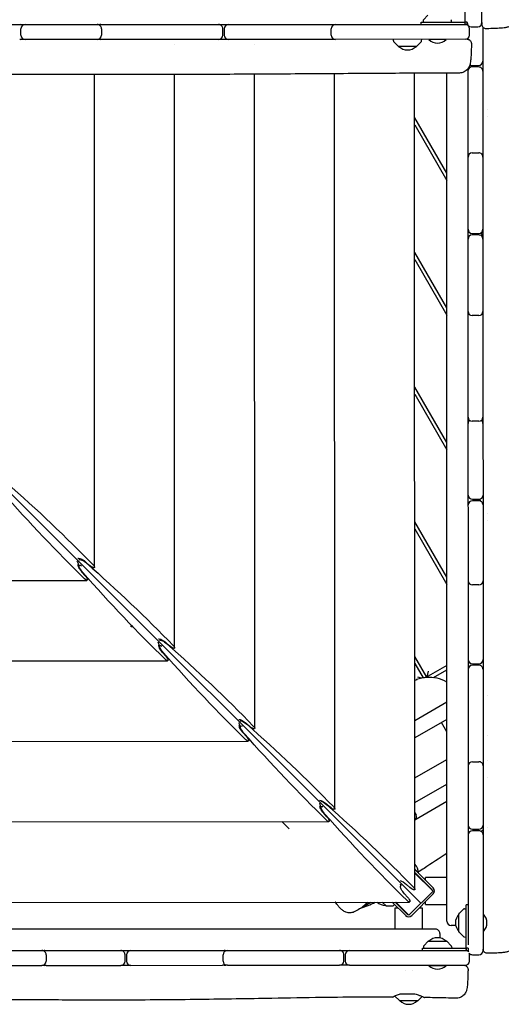
# Model space of a CAD drawing. Units: millimetres. Extents: x -13923 to 14088, y -4732 to 20293.
# Drawn here: x 3516 to 4195, y -308 to 1081 of the extents above; entities that cross this region are included whole.
import ezdxf

# ---------------------------------------------------------------- set-up
doc = ezdxf.new("R2010")
doc.units = ezdxf.units.MM
doc.header["$LTSCALE"] = 20
doc.layers.add('2d', color=230, linetype='Continuous')

msp = doc.modelspace()

# ---------------------------------------------------------------- linework, layer by layer
at = {"layer": '2d'}
for p, q in [((4167.4, 1077), (4167.3, 1410.5)), ((4143.3, 1138.9), (4143.4, 1077.4)), ((4091.2, 1087.2), (4085, 1081)), ((2378.1, 1074), (4146.4, 1074.4)), ((4081.9, 1077.4), (4143.4, 1077.4)), ((4081.9, 1074.4), (4081.9, 1077.4)), ((4084.4, 1079.7), (4084.4, 1077.4)), ((4124.4, 1077.4), (4124.3, 1079.7)), ((4143.4, 1077.3), (4143.4, 1074.4)), ((4146.4, 1077.4), (4143.5, 1077.4)), ((4146.4, 1074.4), (4146.4, 1077.4)), ((4147.7, 1073.2), (4147.7, 1072.9)), ((4152.4, 1071), (4161.4, 1071)), ((4168.7, 1070.5), (4168.7, 1022.4)), ((3517.3, 1059.2), (3517.3, 1068.2)), ((3631.1, 1068.3), (3631.1, 1059.3)), ((3802.2, 1059.3), (3802.2, 1068.3)), ((3804.2, 1068.3), (3804.2, 1059.3)), ((3955, 1059.3), (3955, 1068.3)), ((4149.7, 1059.4), (4149.7, 1068.4)), ((3625.1, 1053.3), (3523.3, 1053.2)), ((3796.2, 1053.3), (3631.8, 1053.3)), ((3734, 1046.7), (3734, 1046.7)), ((3960.9, 1053.3), (3810.2, 1053.3)), ((3846.9, 1046.7), (3846.9, 1046.7)), ((4143.7, 1053.4), (3961, 1053.3)), ((4042.6, 1051), (4042.5, 1053.4)), ((4049.3, 1043.5), (4043.1, 1049.7)), ((4075.3, 1043.4), (4049.7, 1043.4)), ((4075.6, 1043.5), (4081.8, 1049.7)), ((4082.4, 1051), (4082.5, 1053.4)), ((4092.4, 1053.4), (4092.4, 1052.9)), ((4117.1, 1052.9), (4092.4, 1052.9)), ((4117.1, 1053.4), (4117.1, 1052.9)), ((4147.7, 1054.9), (4147.7, 1053.3)), ((4153.7, 1016.4), (4162.7, 1016.4)), ((4162.7, 1014.4), (4153.7, 1014.4)), ((3621.4, 308.5), (3621.2, 1003.6)), ((3734.2, 194.9), (3734, 1003.7)), ((3847.1, 81.3), (3846.9, 1004.1)), ((3960, -32.3), (3959.7, 1004.8)), ((4072.8, -145.9), (4072.5, 1005.5)), ((4118, -190.6), (4117.7, 1005.7)), ((4147.7, 1011.9), (4148, -224.1)), ((4168.7, 1008.4), (4168.8, 894)), ((4175.3, 954.7), (4175.3, 954.7)), ((4175.3, 944.7), (4175.3, 944.7)), ((4117.8, 864.4), (4072.6, 942.7)), ((4072.6, 932.7), (4117.8, 854.4)), ((4153.8, 893.3), (4162.8, 893.3)), ((4168.8, 887.3), (4168.8, 785.4)), ((4153.8, 779.4), (4162.8, 779.4)), ((4161.1, 779.4), (4162.3, 777.4)), ((4168.8, 776.1), (4166.2, 780.5)), ((4162.8, 777.4), (4153.8, 777.4)), ((4168.8, 771.4), (4168.8, 669.6)), ((4117.8, 674.4), (4072.6, 752.7)), ((4072.6, 742.7), (4117.8, 664.4)), ((4162.8, 663.6), (4153.8, 663.6)), ((4168.8, 666), (4168.8, 520.5)), ((3286.1, 629.5), (4081.4, -165.4)), ((4117.9, 484.4), (4072.6, 562.7)), ((4072.6, 552.7), (4117.9, 474.4)), ((4162.8, 514.5), (4153.8, 514.5)), ((4168.8, 510.2), (4168.9, 410.4)), ((4153.9, 404.4), (4162.9, 404.4)), ((4158.3, 404.4), (4159.5, 402.4)), ((4165.6, 401.8), (4164, 404.5)), ((4162.9, 402.4), (4153.9, 402.4)), ((4168.9, 396.4), (4168.9, 289.6)), ((4175.5, 384.6), (4175.5, 384.6)), ((4117.9, 294.4), (4072.7, 372.7)), ((4072.7, 362.7), (4117.9, 284.4)), ((4175.5, 374.6), (4175.6, 374.6)), ((3598, 311.5), (3600.7, 311.5)), ((3609.6, 315.5), (3614.3, 311.2)), ((3607.8, 297), (3603.6, 301.8)), ((2914.8, 289.4), (3610.6, 290.1)), ((4162.9, 283.6), (4153.9, 283.6)), ((4168.9, 284), (4168.9, 178.4)), ((3711.7, 198.1), (3714.3, 198.1)), ((3722.5, 201.9), (3727.2, 197.6)), ((3721.5, 183.6), (3717.2, 188.4)), ((4089.5, 153.7), (4072.7, 182.7)), ((2801.2, 175.8), (3724.2, 176.6)), ((4072.7, 172.7), (4084.4, 152.5)), ((4117.9, 170.1), (4088.4, 153.1)), ((4153.9, 172.4), (4162.9, 172.4)), ((4162.9, 170.4), (4153.9, 170.4)), ((4082, 152), (4077, 153.4)), ((4091.7, 161.9), (4089.5, 153.7)), ((4099.1, 152.9), (4117.9, 163.8)), ((4168.9, 164.4), (4169, 34.7)), ((4082.1, 152), (4082.1, 152)), ((4175.6, 127.2), (4175.6, 127.2)), ((4117.9, 118.2), (4072.8, 92.1)), ((3825.3, 84.7), (3828, 84.7)), ((3835.3, 88.3), (3840.1, 84)), ((4117.9, 93.9), (4072.8, 67.8)), ((4118, 76.2), (4110.3, 89.5)), ((3835.1, 70.2), (3830.9, 74.9)), ((4175.6, 70.7), (4175.6, 70.7)), ((2687.6, 62.1), (3837.9, 63.2)), ((4072.8, 11.3), (4118, 37.4)), ((4154, 34.3), (4163, 34.3)), ((4168.9, 32.2), (4169, 32.2)), ((4169, 28.3), (4169, -55.1)), ((4175.6, 36), (4175.6, 36)), ((4072.8, -23.4), (4118, 2.7)), ((4175.6, 11.8), (4175.6, 11.8)), ((3948.2, -25.3), (3952.9, -29.6)), ((4072.8, -47.6), (4118, -21.5)), ((3939, -28.8), (3941.6, -28.8)), ((3948.8, -43.3), (3944.5, -38.5)), ((4072.8, -37.4), (4074.7, -40.8)), ((2574, -51.5), (3951.5, -50.3)), ((3895.5, -60.6), (3885.3, -50.3)), ((4154, -61.1), (4163, -61.1)), ((4163, -63.1), (4154, -63.1)), ((4169, -69.1), (4169, -232.1)), ((4078.1, -122.5), (4072.8, -117.2)), ((4098.8, -143.8), (4072.8, -117.9)), ((4072.8, -122.1), (4096.6, -146)), ((4072.8, -122.9), (4098.4, -148.4)), ((4077.8, -122.9), (4078.1, -122.5)), ((4118, -129.1), (4088, -129.1)), ((4088, -133.1), (4088, -129.1)), ((4062.4, -156.7), (4058.1, -152)), ((4061.1, -138.9), (4065.8, -143.2)), ((4098.4, -148.4), (4064.5, -182.4)), ((4068.4, -182.7), (4098.8, -152.3)), ((2460.4, -165.2), (4065.2, -163.7)), ((3997, -171.7), (4010.7, -163.7)), ((4032.2, -169.2), (4026.7, -163.7)), ((4040.9, -163.7), (4059.9, -182.7)), ((4062, -180.6), (4045.1, -163.7)), ((4064.5, -182.4), (4045.8, -163.7)), ((4088, -167.1), (4088, -163.1)), ((3998.9, -170.6), (3998.9, -170.5)), ((4032.5, -169.3), (4041.3, -169.3)), ((4042.6, -168.8), (4044.3, -167.2)), ((4045.1, -202), (4045.1, -172)), ((4045.1, -172), (4049.1, -172)), ((4079.1, -172), (4083.1, -172)), ((4083.1, -172), (4083.1, -202)), ((4088, -167.1), (4118, -167.1)), ((4135, -205.9), (4135, -180.3)), ((4135.2, -179.9), (4141.3, -173.7)), ((4142.7, -173.2), (4145, -173.1)), ((4145, -229), (4145, -167.5)), ((4148, -167.5), (4145, -167.5)), ((4169.5, -180.7), (4169, -180.7)), ((4169.5, -205.4), (4169.5, -180.7)), ((4102.1, -202), (2422.5, -202.4)), ((4108.1, -208), (4108.1, -214.3)), ((4130.4, -196.6), (4124, -196.6)), ((4135.2, -206.2), (4141.4, -212.4)), ((4169, -205.4), (4169.5, -205.4)), ((4091.7, -219.1), (4085.5, -225.3)), ((4092, -219), (4117.6, -219)), ((4118, -219.1), (4124.1, -225.3)), ((4142.7, -213), (4145, -213.1)), ((2377.1, -232.4), (4148, -232)), ((4083.5, -229), (4145, -229)), ((4083.5, -232), (4083.5, -229)), ((4084.9, -226.7), (4084.8, -229)), ((4124.7, -226.6), (4124.8, -229)), ((4145, -229.1), (4145, -232)), ((4148, -229), (4145.1, -229)), ((4148, -229), (4148, -232.1)), ((3553.1, -238.1), (3553.1, -247.1)), ((3664.3, -247.1), (3664.3, -238.1)), ((3666.3, -238.1), (3666.3, -247.1)), ((3802.5, -247), (3802.5, -238)), ((3972.8, -247), (3972.8, -238)), ((3974.8, -238), (3974.8, -247)), ((4149.8, -247), (4149.8, -238)), ((4154, -238.1), (4163, -238.1)), ((3440.3, -253.1), (3547.1, -253.1)), ((3553.1, -253.1), (3658.3, -253.1)), ((3672.3, -253.1), (3801.7, -253)), ((3808.5, -253), (3966.8, -253)), ((3980.8, -253), (4143.8, -253)), ((4059.1, -259.9), (4059.1, -259.9)), ((4069.1, -259.9), (4069.1, -259.9)), ((4092.5, -253), (4092.5, -253.5)), ((4117.1, -253.5), (4092.5, -253.5)), ((4117.1, -253), (4117.1, -253.5)), ((4051, -302.8), (4044.8, -296.7)), ((4076.9, -303), (4051.4, -303)), ((4077.3, -302.8), (4083.1, -297))]:
    msp.add_line(p, q, dxfattribs=at)
for centre, radius, start, end in [((3517.1, 1068.2), 6, 58.9099, 90.0139), ((3523.3, 1068.2), 6, 90.0139, 180.0139), ((3625.1, 1068.3), 6, 0.0139, 90.0139), ((3630.3, 1068.3), 6, 90.0139, 115.8544), ((3796.2, 1068.3), 6, 0.0139, 90.0139), ((3810.2, 1068.3), 6, 90.0139, 180.0139), ((3961, 1068.3), 6, 90.0139, 180.0139), ((4086.4, 1079.6), 2, 135.0139, 178.0139), ((4122.3, 1079.6), 2, 2.0139, 45.0139), ((4143.7, 1068.4), 6, 0.0139, 90.0139), ((4152.4, 1077), 6, 180.0139, 270.0139), ((4161.4, 1077), 6, 270.0139, 0.0139), ((3523.3, 1059.2), 6, 180.0139, 270.0139), ((3625.1, 1059.3), 6, 270.0139, 0.0139), ((3796.2, 1059.3), 6, 270.0139, 0.0139), ((3810.2, 1059.3), 6, 180.0139, 270.0139), ((3961, 1059.3), 6, 180.0139, 270.0139), ((4143.7, 1059.4), 6, 270.0139, 0.0139), ((3517.1, 1059.2), 6, 270.0139, 301.1179), ((3630.3, 1059.3), 6, 244.1734, 270.0139), ((4044.6, 1051.1), 2, 182.0139, 225.0139), ((4049.7, 1043.9), 0.5, 225.0139, 270.0139), ((4062.5, 1055.3), 17, 224.8683, 315.1595), ((4075.3, 1043.9), 0.5, 270.0139, 315.0139), ((4080.4, 1051.1), 2, 315.0139, 358.0139), ((4104.7, 1066), 18, 226.8124, 313.2154), ((4153.7, 1008.4), 6, 90.0139, 180.0139), ((4153.7, 1022.4), 6, 236.7499, 270.0139), ((4162.7, 1022.4), 6, 270.0139, 0.0139), ((4162.7, 1008.4), 6, 0.0139, 90.0139), ((4153.8, 887.3), 6, 90.0139, 180.0139), ((4153.8, 892.5), 6, 180.0139, 205.8355), ((4162.8, 887.3), 6, 0.0139, 90.0139), ((4162.8, 892.5), 6, 334.1923, 0.0139), ((4153.8, 785.4), 6, 180.0139, 270.0139), ((4162.8, 785.4), 6, 270.0139, 0.0139), ((4153.8, 771.4), 6, 90.0139, 180.0139), ((4162.8, 771.4), 6, 0.0139, 90.0139), ((4153.8, 669.6), 6, 180.0139, 270.0139), ((4153.8, 668.2), 6, 173.602, 180.0139), ((4162.8, 669.6), 6, 270.0139, 0.0139), ((4162.8, 668.2), 6, 0.0139, 6.4258), ((4153.8, 520.5), 6, 180.0139, 270.0139), ((4153.8, 511.3), 6, 130.1185, 180.0139), ((4162.8, 520.5), 6, 270.0139, 0.0139), ((4162.8, 511.3), 6, 0.0139, 49.9093), ((4153.9, 410.4), 6, 180.0139, 270.0139), ((4162.9, 410.4), 6, 270.0139, 0.0139), ((4153.9, 396.4), 6, 90.0139, 180.0139), ((4162.9, 396.4), 6, 0.0139, 90.0139), ((4153.9, 289.6), 6, 180.0139, 270.0139), ((4153.9, 285.3), 6, 159.0347, 180.0139), ((4162.9, 289.6), 6, 270.0139, 0.0139), ((4162.9, 285.3), 6, 0.0139, 20.9931), ((4153.9, 178.4), 6, 180.0139, 270.0139), ((4153.9, 164.4), 6, 90.0139, 180.0139), ((4162.9, 178.4), 6, 270.0139, 0.0139), ((4162.9, 164.4), 6, 0.0139, 90.0139), ((4154, 28.3), 6, 90.0139, 180.0139), ((4154, 32.6), 6, 180.0139, 201.0914), ((4163, 28.3), 6, 0.0139, 90.0139), ((4163, 32.6), 6, 338.9364, 0.0139), ((4070.4, -43.3), 5, 300.0139, 30.0139), ((4154, -55.1), 6, 180.0139, 270.0139), ((4163, -55.1), 6, 270.0139, 0.0139), ((4154, -69.1), 6, 90.0139, 180.0139), ((4163, -69.1), 6, 0.0139, 90.0139), ((4060.1, -123.1), 18, 1.8124, 45.2452), ((4094.5, -148.1), 3, 11.4566, 45.0139), ((4094.5, -148.1), 6, 315.0139, 45.0139), ((3977.6, -99.7), 75, 284.6479, 301.3881), ((4031.6, -151.6), 17, 225.3618, 270.1595), ((4032.5, -168.8), 0.5, 225.0139, 270.0139), ((4041.3, -167.3), 2, 270.0139, 313.0139), ((4135.5, -180.3), 0.5, 135.0139, 180.0139), ((4142.8, -175.2), 2, 92.0139, 135.0139), ((4064.1, -178.5), 6, 225.0139, 315.0139), ((4064.1, -178.5), 3, 225.0139, 258.5712), ((4124, -190.6), 6, 180.0139, 270.0139), ((4147, -193.1), 17, 134.8683, 225.1595), ((4156.4, -193.1), 18, 316.8124, 43.2154), ((4102.1, -208), 6, 0.0139, 90.0139), ((4135.5, -205.9), 0.5, 180.0139, 225.0139), ((4092, -219.5), 0.5, 90.0139, 135.0139), ((4104.8, -231), 17, 44.8683, 135.1595), ((4117.6, -219.5), 0.5, 45.0139, 90.0139), ((4142.8, -211), 2, 225.0139, 268.0139), ((3547.1, -238.1), 6, 0.0139, 90.0139), ((3551.4, -238.1), 6, 90.0139, 111.0262), ((3658.3, -238.1), 6, 0.0139, 90.0139), ((3672.3, -238.1), 6, 90.0139, 180.0139), ((3808.5, -238), 6, 90.0139, 180.0139), ((3804.1, -238), 6, 68.7919, 90.0139), ((3966.8, -238), 6, 0.0139, 90.0139), ((3980.8, -238), 6, 90.0139, 180.0139), ((4086.9, -226.7), 2, 135.0139, 178.0139), ((4122.7, -226.7), 2, 2.0139, 45.0139), ((4143.8, -238), 6, 40.567, 90.0139), ((4154, -232.1), 6, 180.0139, 200.0085), ((4154, -232.1), 6, 219.942, 270.0139), ((4143.8, -238), 6, 0.0139, 19.3835), ((4163, -232.1), 6, 270.0139, 0.0139), ((3547.1, -247.1), 6, 270.0139, 0.0139), ((3658.3, -247.1), 6, 270.0139, 0.0139), ((3672.3, -247.1), 6, 180.0139, 270.0139), ((3808.5, -247), 6, 180.0139, 270.0139), ((3966.8, -247), 6, 270.0139, 0.0139), ((3980.8, -247), 6, 180.0139, 270.0139), ((4143.8, -247), 6, 270.0139, 0.0139), ((3551.4, -247.1), 6, 249.0016, 270.0139), ((3804.1, -247), 6, 270.0139, 291.2359), ((4104.8, -240.4), 18, 226.8124, 313.2154), ((4046.2, -295.2), 2, 208.9587, 225.0139), ((4051.4, -302.5), 0.5, 225.0139, 270.0139), ((4064.1, -291), 17, 224.8683, 315.1595), ((4076.9, -302.5), 0.5, 270.0139, 315.0139)]:
    msp.add_arc(centre, radius, start, end, dxfattribs=at)
for centre, major_axis, start_param, end_param in [((4143.5, 1077.4), (-81, 0), -1.570796, -1.569374), ((4145, -229.1), (0, -81), -1.572219, -1.570796)]:
    msp.add_ellipse(centre, major_axis=major_axis, ratio=0, start_param=start_param, end_param=end_param, dxfattribs=at)
at = {"layer": '2d', "extrusion": (0, 0, -1)}
for centre, major_axis, ratio, start_param, end_param in [((4143.4, 1077.3), (0, 81), 0, -1.570796, -1.569374), ((3268.2, 327.6), (583.4, -469.3), 0.299836, -1.415764, -1.182462), ((3590.6, 638.7), (470.7, -583.4), 0.294254, 1.18776, 1.421062), ((3594.2, 324.9), (4.86, -3.91), 0.299836, 0.356635, 0.582104), ((3594.2, 324.9), (4.86, -3.91), 0.299836, 0.123767, 0.356635), ((3606.4, 314.3), (7.78, -6.26), 0.299836, 3.26536, 4.894491), ((3607.3, 313.1), (7.29, -5.87), 0.299836, 2.999028, 4.867421), ((3594.1, 317.2), (3.92, -4.86), 0.294254, -1.345969, -0.351338), ((3604.7, 305), (6.28, -7.78), 0.294254, 1.393992, 3.023123), ((3594.1, 317.2), (3.92, -4.86), 0.294254, -0.351338, -0.118469), ((3605.9, 304.1), (5.88, -7.29), 0.294254, 1.421062, 3.888114), ((3381, 214), (583.4, -469.3), 0.299836, -1.415764, -1.182462), ((3616.4, 311.9), (4.86, -3.91), 0.299836, 0.356635, 1.752899), ((3616.4, 311.9), (4.86, -3.91), 0.299836, -1.182462, 0.356635), ((3704.2, 525.2), (470.7, -583.4), 0.294254, 1.18776, 1.421062), ((3607.1, 295.1), (3.92, -4.86), 0.294254, -0.351338, 1.18776), ((3607.1, 295.1), (3.92, -4.86), 0.294254, -1.747601, -0.351338), ((3707.8, 203.7), (3.92, -4.86), 0.294254, -1.25159, -0.351338), ((3707.1, 211.3), (4.86, -3.91), 0.299836, 0.123767, 0.29638), ((3718.4, 191.5), (6.28, -7.78), 0.294254, 1.393992, 3.023123), ((3719.2, 200.7), (7.78, -6.26), 0.299836, 3.26536, 4.894491), ((3707.8, 203.7), (3.92, -4.86), 0.294254, -0.351338, -0.118469), ((3719.6, 190.6), (5.88, -7.29), 0.294254, 1.421062, 3.813405), ((3720.1, 199.5), (7.29, -5.87), 0.299836, 3.203458, 4.867421), ((3493.9, 100.4), (583.4, -469.3), 0.299836, -1.415764, -1.182462), ((3729.2, 198.3), (4.86, -3.91), 0.299836, 0.356635, 1.752899), ((3729.2, 198.3), (4.86, -3.91), 0.299836, -1.182462, 0.356635), ((3817.9, 411.8), (470.7, -583.4), 0.294254, 1.18776, 1.421062), ((3720.7, 181.6), (3.92, -4.86), 0.294254, -1.747601, -0.351338), ((3720.7, 181.6), (3.92, -4.86), 0.294254, -0.351338, 1.18776), ((3821.4, 90.3), (3.92, -4.86), 0.294254, -1.167373, -0.351338), ((3832.1, 87.1), (7.78, -6.26), 0.299836, 3.337069, 4.894491), ((3832, 78.1), (6.28, -7.78), 0.294254, 1.393992, 3.023123), ((3821.4, 90.3), (3.92, -4.86), 0.294254, -0.351338, -0.118469), ((3833, 85.9), (7.29, -5.87), 0.299836, 3.396161, 4.867421), ((3833.2, 77.2), (5.88, -7.29), 0.294254, 1.421062, 3.74688), ((3606.8, -13.2), (583.4, -469.3), 0.299836, -1.415764, -1.182462), ((3842.1, 84.7), (4.86, -3.91), 0.299836, 0.356635, 1.752899), ((3842.1, 84.7), (4.86, -3.91), 0.299836, -1.182462, 0.356635), ((3931.5, 298.4), (470.7, -583.4), 0.294254, 1.18776, 1.421062), ((3834.4, 68.2), (3.92, -4.86), 0.294254, -1.747601, -0.351338), ((3834.4, 68.2), (3.92, -4.86), 0.294254, -0.351338, 1.18776), ((3935.1, -23.1), (3.92, -4.86), 0.294254, -1.090144, -0.351338), ((3944.9, -26.5), (7.78, -6.26), 0.299836, 3.514844, 4.894491), ((3935.1, -23.1), (3.92, -4.86), 0.294254, -0.351338, -0.118469), ((3945.9, -27.7), (7.29, -5.87), 0.299836, 3.585459, 4.867421), ((3719.6, -126.8), (583.4, -469.3), 0.299836, -1.415764, -1.182462), ((3945.7, -35.3), (6.28, -7.78), 0.294254, 1.393992, 3.023123), ((3946.9, -36.3), (5.88, -7.29), 0.294254, 1.421062, 3.686098), ((4045.1, 184.9), (470.7, -583.4), 0.294254, 1.18776, 1.421062), ((3955, -28.9), (4.86, -3.91), 0.299836, 0.356635, 1.752899), ((3955, -28.9), (4.86, -3.91), 0.299836, -1.182462, 0.356635), ((3948, -45.3), (3.92, -4.86), 0.294254, -0.351338, 1.18776), ((3948, -45.3), (3.92, -4.86), 0.294254, -1.747601, -0.351338), ((4048.7, -136.6), (3.92, -4.86), 0.294254, -1.018032, -0.351338), ((4057.8, -140.1), (7.78, -6.26), 0.299836, 3.693489, 4.894491), ((4059.3, -148.8), (6.28, -7.78), 0.294254, 1.393992, 3.023123), ((4048.7, -136.6), (3.92, -4.86), 0.294254, -0.351338, -0.118469), ((4067.8, -142.5), (4.86, -3.91), 0.299836, 0.356635, 1.752899), ((4067.8, -142.5), (4.86, -3.91), 0.299836, -1.182462, 0.356635), ((4061.7, -158.7), (3.92, -4.86), 0.294254, -0.351338, 1.18776), ((4061.7, -158.7), (3.92, -4.86), 0.294254, -1.747601, -0.351338), ((4145.1, -229), (81, 0), 0, -1.572219, -1.570796)]:
    msp.add_ellipse(centre, major_axis=major_axis, ratio=ratio, start_param=start_param, end_param=end_param, dxfattribs=at)
at = {"layer": '2d'}
msp.add_ellipse((3673.8, 225.3), major_axis=(1, 0), ratio=1, dxfattribs=at)
for points, knots in [([(4214.9, 1085.2), (4214.9, 1084), (4214.8, 1082.8), (4214.2, 1080.6), (4213.8, 1079.5), (4212.8, 1077.4), (4212.1, 1076.4), (4210.6, 1074.6), (4209.8, 1073.8), (4208.1, 1072.5), (4207.1, 1071.9), (4205.5, 1071.1), (4204.7, 1070.8), (4203.4, 1070.4), (4202.8, 1070.2), (4201.5, 1069.9), (4200.9, 1069.8), (4199.1, 1069.5), (4197.9, 1069.4), (4195.1, 1069.1), (4193.5, 1069), (4190.2, 1068.8), (4188.7, 1068.7), (4185.6, 1068.6), (4184, 1068.5), (4180.7, 1068.4), (4179, 1068.4), (4176, 1068.3), (4174.7, 1068.3), (4173.4, 1068.3)], [0, 0, 0, 0, 3.523734, 3.523734, 7.068124, 7.068124, 10.612682, 10.612682, 14.142426, 14.142426, 17.573232, 17.573232, 20.699637, 20.699637, 23.701337, 23.701337, 27.51897, 27.51897, 34.134238, 34.134238, 41.614214, 41.614214, 47.428494, 47.428494, 52.916008, 52.916008, 58.342741, 58.342741, 62.30814, 62.30814, 62.30814, 62.30814]), ([(4167.4, 1077), (4167.4, 1076.9), (4167.4, 1076.7), (4167.4, 1076.6), (4167.4, 1076.2), (4167.4, 1075.8), (4167.4, 1075.5), (4167.4, 1075.2), (4167.4, 1075), (4167.4, 1074.8), (4167.4, 1074.7), (4167.4, 1074.6), (4167.4, 1074.5), (4167.4, 1074.5), (4167.4, 1074.4), (4167.4, 1074.4), (4167.4, 1074.3), (4167.4, 1074.3), (4167.4, 1074.3)], [6.660024, 6.660024, 6.660024, 6.660024, 7.260136, 7.260136, 7.260136, 9.07517, 9.07517, 9.07517, 10.890204, 10.890204, 10.890204, 11.797721, 11.797721, 11.797721, 12.705238, 12.705238, 12.705238, 13.953392, 13.953392, 13.953392, 13.953392]), ([(4173.4, 1068.3), (4172.8, 1068.3), (4172.1, 1068.4), (4170.9, 1068.8), (4170.3, 1069.1), (4169.3, 1069.9), (4168.8, 1070.3), (4168.1, 1071.4), (4167.8, 1072), (4167.5, 1072.9), (4167.5, 1073.2), (4167.4, 1073.7), (4167.4, 1074), (4167.4, 1074.3)], [0, 0, 0, 0, 1.944621, 1.944621, 3.895133, 3.895133, 5.84544, 5.84544, 7.795771, 7.795771, 8.61731, 8.61731, 9.454935, 9.454935, 9.454935, 9.454935]), ([(4152.5, 1047.3), (4152.5, 1045.6), (4152.5, 1043.8), (4152.4, 1040.5), (4152.4, 1038.8), (4152.3, 1035.7), (4152.2, 1034.2), (4152.1, 1031.3), (4152, 1029.9), (4151.8, 1027.3), (4151.7, 1026.1), (4151.5, 1023.8), (4151.4, 1022.7), (4151.1, 1020.5), (4150.9, 1019.4), (4150.5, 1017.5), (4150.3, 1016.9), (4149.8, 1015.5), (4149.4, 1014.6), (4148.5, 1012.9), (4147.9, 1012.1), (4146.7, 1010.6), (4145.9, 1009.8), (4144.2, 1008.5), (4143.3, 1007.9), (4141.2, 1006.8), (4140.1, 1006.5), (4137.9, 1005.9), (4136.8, 1005.8), (4135.7, 1005.8)], [0.004532, 0.004532, 0.004532, 0.004532, 5.304944, 5.304944, 10.642481, 10.642481, 15.989795, 15.989795, 21.370901, 21.370901, 26.849774, 26.849774, 32.617449, 32.617449, 39.447667, 39.447667, 42.204448, 42.204448, 45.729848, 45.729848, 48.70572, 48.70572, 51.91512, 51.91512, 55.375982, 55.375982, 58.909033, 58.909033, 62.252924, 62.252924, 62.252924, 62.252924]), ([(4146.5, 1053.4), (4146.7, 1053.4), (4146.8, 1053.4), (4147.6, 1053.3), (4148.2, 1053.2), (4149.4, 1052.7), (4150, 1052.3), (4151, 1051.5), (4151.4, 1051), (4152, 1049.8), (4152.3, 1049.2), (4152.5, 1048.2), (4152.5, 1047.7), (4152.5, 1047.3)], [0, 0, 0, 0, 0.376043, 0.376043, 2.326382, 2.326382, 4.276733, 4.276733, 6.226296, 6.226296, 8.197197, 8.197197, 9.453835, 9.453835, 9.453835, 9.453835]), ([(4135.7, 1005.8), (4132.3, 1005.8), (4129, 1005.8), (4115.7, 1005.7), (4105.8, 1005.7), (4065.9, 1005.5), (4036, 1005.3), (3969.9, 1004.9), (3933.7, 1004.6), (3864.8, 1004.2), (3832.2, 1004), (3770.5, 1003.8), (3741.4, 1003.7), (3685.6, 1003.6), (3658.9, 1003.6), (3603.9, 1003.6), (3575.6, 1003.6), (3510.6, 1003.6), (3473.9, 1003.7), (3382.6, 1003.8), (3328, 1004), (3235.8, 1004.4), (3198.3, 1004.6), (3130.7, 1004.7), (3100.7, 1004.8), (3038.4, 1004.7), (3006.3, 1004.5), (2935.7, 1004.2), (2897.2, 1004), (2823, 1004.2), (2787.3, 1004.4), (2722.5, 1005.3), (2693.5, 1005.8), (2627.5, 1006.9), (2590.6, 1007.5), (2530.1, 1008.1), (2506.6, 1008.2), (2483.1, 1008)], [0, 0, 0, 0, 10, 10, 40.000012, 40.000012, 130.0004, 130.0004, 239.034331, 239.034331, 337.053917, 337.053917, 424.500722, 424.500722, 504.722374, 504.722374, 589.703064, 589.703064, 699.830132, 699.830132, 863.756921, 863.756921, 976.448914, 976.448914, 1066.8186, 1066.8186, 1163.479608, 1163.479608, 1279.084667, 1279.084667, 1386.621174, 1386.621174, 1473.86625, 1473.86625, 1585.118357, 1585.118357, 1655.819764, 1655.819764, 1655.819764, 1655.819764]), ([(4117.9, 146.4), (4109.3, 151.5), (4099.2, 153.8), (4089.2, 153), (4087, 152.9), (4084.9, 152.6), (4082.8, 152.2), (4081.5, 151.9), (4080.2, 151.6), (4079, 151.2), (4077.7, 150.9), (4076.4, 150.4), (4075.2, 150), (4074.4, 149.7), (4073.6, 149.3), (4072.7, 149)], [26.905239, 26.905239, 26.905239, 26.905239, 57.664631, 57.664631, 57.664631, 64.174771, 64.174771, 64.174771, 68.117482, 68.117482, 68.117482, 72.102242, 72.102242, 72.102242, 74.732314, 74.732314, 74.732314, 74.732314]), ([(4075.6, 150.1), (4075.7, 150.1), (4075.8, 150.2), (4075.9, 150.2), (4075.9, 150.2), (4075.9, 150.2)], [0, 0, 0, 0, 10, 10, 10.829709, 10.829709, 10.829709, 10.829709]), ([(4118, -95.2), (4107.2, -102.2), (4096.5, -109.2), (4083.2, -117.9), (4080.6, -119.5), (4078, -121.2)], [1109.311603, 1109.311603, 1109.311603, 1109.311603, 1148.052172, 1148.052172, 1157.246309, 1157.246309, 1157.246309, 1157.246309]), ([(3989, -176.8), (3988, -177.4), (3986.9, -177.9), (3984.6, -178.6), (3983.5, -178.8), (3981.2, -179), (3980, -179), (3977.8, -178.6), (3976.7, -178.4), (3974.8, -177.7), (3974, -177.3), (3972.4, -176.4), (3971.8, -176), (3970.5, -175.1), (3969.9, -174.6), (3968.6, -173.5), (3968, -172.8), (3966.3, -171.1), (3965.4, -169.9), (3963.3, -167.3), (3962.1, -165.8), (3960.8, -164), (3960.7, -163.9), (3960.6, -163.8)], [0, 0, 0, 0, 3.697015, 3.697015, 7.412412, 7.412412, 11.129801, 11.129801, 14.829296, 14.829296, 18.465103, 18.465103, 22.124073, 22.124073, 26.239666, 26.239666, 31.860128, 31.860128, 40.525964, 40.525964, 49.932654, 49.932654, 50.642062, 50.642062, 50.642062, 50.642062]), ([(3998.7, -170.7), (3998.8, -170.6), (3998.9, -170.5), (3999.7, -169.7), (4000.8, -168.7), (4003.4, -166.4), (4005, -165.1), (4006.7, -163.8)], [3.654516, 3.654516, 3.654516, 3.654516, 3.744424, 3.744424, 4.439125, 4.439125, 5.146002, 5.146002, 5.146002, 5.146002]), ([(4215, -218.3), (4215.1, -219.5), (4215, -220.7), (4214.6, -223), (4214.3, -224.1), (4213.3, -226.3), (4212.7, -227.3), (4211.3, -229.1), (4210.5, -230), (4208.8, -231.4), (4207.9, -232), (4206.2, -233), (4205.3, -233.3), (4203.9, -233.8), (4203.3, -234), (4202, -234.3), (4201.4, -234.5), (4199.8, -234.7), (4198.9, -234.9), (4196.3, -235.1), (4194.7, -235.3), (4191.5, -235.5), (4190, -235.6), (4186.9, -235.7), (4185.3, -235.8), (4182.1, -235.9), (4180.5, -235.9), (4177.6, -236), (4176.4, -236), (4175.1, -236)], [0, 0, 0, 0, 3.521981, 3.521981, 7.063596, 7.063596, 10.606271, 10.606271, 14.144781, 14.144781, 17.618443, 17.618443, 20.832402, 20.832402, 23.787058, 23.787058, 27.267756, 27.267756, 32.862227, 32.862227, 40.654984, 40.654984, 46.559072, 46.559072, 51.958946, 51.958946, 57.262673, 57.262673, 61.087066, 61.087066, 61.087066, 61.087066]), ([(4175.1, -236), (4174.5, -236), (4173.8, -235.9), (4172.6, -235.5), (4172, -235.2), (4170.9, -234.4), (4170.5, -234), (4169.7, -232.9), (4169.4, -232.3), (4169.2, -231.4), (4169.1, -231), (4169, -230.6), (4169, -230.4), (4169, -230.2), (4169, -230.1), (4169, -230), (4169, -230), (4169, -230), (4169, -230), (4169, -230), (4169, -230), (4169, -230), (4169, -230), (4169, -230)], [0, 0, 0, 0, 1.944622, 1.944622, 3.895135, 3.895135, 5.845442, 5.845442, 7.795772, 7.795772, 8.761491, 8.761491, 9.249619, 9.249619, 9.432542, 9.432542, 9.449689, 9.449689, 9.461688, 9.461688, 9.462438, 9.462438, 9.462626, 9.462626, 9.462626, 9.462626]), ([(4147.8, -259), (4147.7, -260.8), (4147.7, -262.4), (4147.6, -265.8), (4147.6, -267.4), (4147.5, -270.5), (4147.4, -272), (4147.3, -274.8), (4147.2, -276.2), (4147, -278.7), (4147, -279.9), (4146.7, -282.2), (4146.6, -283.2), (4146.3, -285.5), (4146.1, -286.6), (4145.5, -288.6), (4145.3, -289.1), (4144.8, -290.5), (4144.4, -291.3), (4143.4, -292.9), (4142.9, -293.7), (4141.5, -295.2), (4140.7, -295.9), (4139, -297.2), (4138, -297.8), (4135.8, -298.7), (4134.7, -299.1), (4132.5, -299.4), (4131.5, -299.5), (4130.4, -299.5)], [0, 0, 0, 0, 5.238263, 5.238263, 10.538325, 10.538325, 15.862145, 15.862145, 21.227491, 21.227491, 26.698851, 26.698851, 32.498403, 32.498403, 39.563231, 39.563231, 41.921305, 41.921305, 45.07172, 45.07172, 48.0494, 48.0494, 51.318698, 51.318698, 54.799535, 54.799535, 58.335838, 58.335838, 61.524164, 61.524164, 61.524164, 61.524164]), ([(4141.8, -253), (4141.9, -253), (4142, -253), (4142.8, -253), (4143.5, -253.2), (4144.7, -253.7), (4145.2, -254), (4146.2, -254.9), (4146.6, -255.4), (4147.3, -256.5), (4147.5, -257.1), (4147.7, -258.2), (4147.8, -258.6), (4147.8, -259)], [0, 0, 0, 0, 0.382824, 0.382824, 2.333166, 2.333166, 4.283518, 4.283518, 6.233079, 6.233079, 8.203978, 8.203978, 9.460616, 9.460616, 9.460616, 9.460616]), ([(4041.4, -297.9), (4038.1, -297.9), (4034.7, -297.9), (4021.4, -297.9), (4011.4, -297.9), (3981.5, -298), (3961.5, -298.2), (3918.2, -298.8), (3894.8, -299.2), (3837.7, -300.2), (3804, -300.8), (3732.8, -301.7), (3695.2, -302), (3628.6, -302.1), (3599.5, -302), (3534.8, -301.8), (3499.2, -301.6), (3425.3, -301.5), (3387, -301.5), (3316.5, -301.8), (3284.2, -302), (3221.5, -302.3), (3191.1, -302.4), (3127.6, -302.6), (3094.6, -302.7), (3010.3, -302.8), (2959.1, -302.9), (2862.3, -303), (2816.8, -303), (2743.4, -302.8), (2715.6, -302.7), (2660.1, -302.4), (2632.4, -302.3), (2574.4, -301.9), (2544.2, -301.8), (2480.6, -301.4), (2447.2, -301.2), (2405.5, -301), (2397.2, -301), (2389, -301)], [0, 0, 0, 0, 10.000008, 10.000008, 40.000183, 40.000183, 99.975296, 99.975296, 170.153971, 170.153971, 271.40474, 271.40474, 384.189039, 384.189039, 471.636147, 471.636147, 578.544471, 578.544471, 693.696997, 693.696997, 790.694074, 790.694074, 882.320841, 882.320841, 981.800158, 981.800158, 1136.089689, 1136.089689, 1273.127952, 1273.127952, 1356.744942, 1356.744942, 1439.961834, 1439.961834, 1530.759429, 1530.759429, 1631.018581, 1631.018581, 1655.817786, 1655.817786, 1655.817786, 1655.817786]), ([(4044.8, -296.6), (4044.4, -296.8), (4043.9, -297), (4042.4, -297.6), (4041.7, -297.9), (4041.2, -298), (4041.5, -297.8), (4042.9, -297), (4044, -296.4), (4046.3, -295.4), (4047.3, -295), (4050, -294), (4051.8, -293.4), (4053.7, -293)], [1.677328, 1.677328, 1.677328, 1.677328, 1.9417, 1.9417, 2.747791, 2.747791, 3.561406, 3.561406, 4.345349, 4.345349, 4.828302, 4.828302, 5.489916, 5.489916, 5.489916, 5.489916]), ([(4053.7, -293), (4056.7, -293), (4059.6, -293), (4065.5, -293), (4068.5, -293), (4071.4, -293)], [0.000001, 0.000001, 0.000001, 0.000001, 0.886149, 0.886149, 1.772299, 1.772299, 1.772299, 1.772299]), ([(4071.4, -293), (4073.5, -293.5), (4075.5, -294), (4078.7, -295.1), (4079.9, -295.6), (4082.9, -296.8), (4084.3, -297.5), (4085.9, -298.3), (4086.3, -298.4), (4086.4, -298.4)], [0.000001, 0.000001, 0.000001, 0.000001, 0.685666, 0.685666, 1.229964, 1.229964, 2.09392, 2.09392, 2.781793, 2.781793, 2.781793, 2.781793]), ([(4130.4, -299.5), (4127.1, -299.4), (4123.7, -299.3), (4110.4, -298.9), (4100.4, -298.7), (4089.1, -298.5), (4087.7, -298.5), (4086.4, -298.4)], [0, 0, 0, 0, 10.000011, 10.000011, 40.000311, 40.000311, 44.076376, 44.076376, 44.076376, 44.076376])]:
    msp.add_open_spline(points, degree=3, knots=knots, dxfattribs=at)
for points in [[(3523.3, 1053.2), (3520.8, 1053.2), (3518.3, 1053.2), (3515.8, 1053.2)], [(3631.8, 1053.3), (3629.6, 1053.3), (3627.3, 1053.3), (3625.1, 1053.3)], [(3810.2, 1053.3), (3805.6, 1053.3), (3800.9, 1053.3), (3796.2, 1053.3)], [(3961, 1053.3), (3961, 1053.3), (3960.9, 1053.3), (3960.9, 1053.3)], [(4168.7, 1022.4), (4168.7, 1017.8), (4168.7, 1013.1), (4168.7, 1008.4)], [(4168.8, 894), (4168.8, 891.8), (4168.8, 889.5), (4168.8, 887.3)], [(4168.8, 785.4), (4168.8, 780.8), (4168.8, 776.1), (4168.8, 771.4)], [(4168.8, 669.6), (4168.8, 668.4), (4168.8, 667.2), (4168.8, 666)], [(4168.8, 520.5), (4168.8, 517.1), (4168.8, 513.6), (4168.8, 510.2)], [(4168.9, 410.4), (4168.9, 405.8), (4168.9, 401.1), (4168.9, 396.4)], [(4168.9, 289.6), (4168.9, 287.7), (4168.9, 285.8), (4168.9, 284)], [(4168.9, 178.4), (4168.9, 173.8), (4168.9, 169.1), (4168.9, 164.4)], [(4169, 34.7), (4169, 32.6), (4169, 30.4), (4169, 28.3)], [(4169, -55.1), (4169, -59.7), (4169, -64.4), (4169, -69.1)], [(4169, -62.1), (4168, -62.7), (4167.1, -63.3), (4166.1, -64)], [(4175.6, -57.9), (4175.6, -57.9), (4175.6, -57.9), (4175.6, -57.9)], [(4074.3, -123.6), (4074.1, -123.7), (4074, -123.8), (4073.9, -123.9)], [(3996.7, -172.2), (3994.1, -173.8), (3991.5, -175.3), (3989, -176.8)], [(3553.1, -253.1), (3551.1, -253.1), (3549.1, -253.1), (3547.1, -253.1)], [(3672.3, -253.1), (3667.6, -253.1), (3663, -253.1), (3658.3, -253.1)], [(3808.5, -253), (3806.2, -253), (3803.9, -253), (3801.7, -253)], [(3980.8, -253), (3976.1, -253), (3971.5, -253), (3966.8, -253)], [(4130.4, -299.5), (4130.4, -299.5), (4130.4, -299.5), (4130.4, -299.5)]]:
    msp.add_open_spline(points, degree=3, dxfattribs=at)

doc.saveas('drawing.dxf')
